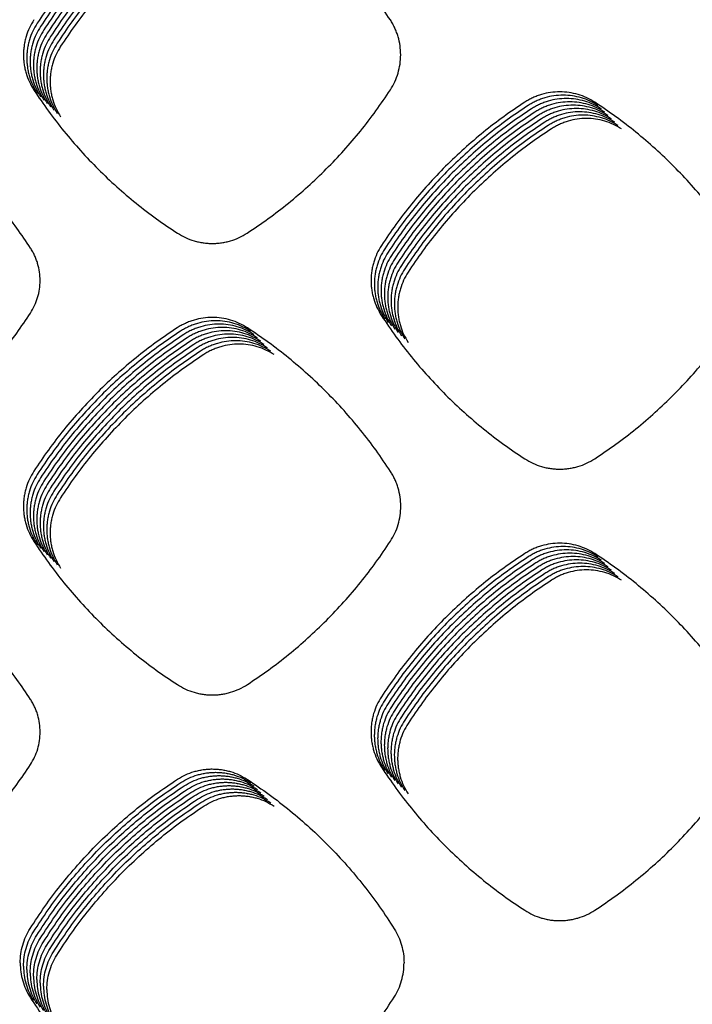
# Model space of a CAD drawing. Units: millimetres. Extents: x 14825 to 21551, y -16892 to -12508.
# Drawn here: x 15689 to 15727, y -15318 to -15263 of the extents above; entities that cross this region are included whole.
import ezdxf

# ---------------------------------------------------------------- set-up
doc = ezdxf.new("R2010")
doc.units = ezdxf.units.MM

msp = doc.modelspace()

# ---------------------------------------------------------------- linework, layer by layer
at = {"color": 6, "linetype": 'Continuous'}
for points in [[(15697.953, -15254.69), (15696.768, -15255.504), (15695.63, -15256.377), (15694.536, -15257.309), (15693.494, -15258.298), (15692.504, -15259.339), (15691.57, -15260.431), (15690.696, -15261.57), (15689.881, -15262.753)], [(15709.766, -15262.583), (15708.954, -15261.399), (15708.083, -15260.261), (15707.152, -15259.168), (15706.165, -15258.125), (15705.126, -15257.135), (15704.035, -15256.2), (15702.899, -15255.324), (15701.717, -15254.509)], [(15698.14, -15254.878), (15696.956, -15255.691), (15695.817, -15256.564), (15694.724, -15257.497), (15693.681, -15258.485), (15692.692, -15259.526), (15691.758, -15260.619), (15690.883, -15261.757), (15690.069, -15262.941)], [(15698.328, -15255.065), (15697.144, -15255.878), (15696.005, -15256.751), (15694.912, -15257.684), (15693.869, -15258.672), (15692.879, -15259.714), (15691.946, -15260.806), (15691.071, -15261.944), (15690.256, -15263.128)], [(15698.516, -15255.253), (15697.331, -15256.066), (15696.192, -15256.939), (15695.099, -15257.871), (15694.057, -15258.86), (15693.067, -15259.901), (15692.133, -15260.993), (15691.259, -15262.132), (15690.444, -15263.315)], [(15698.703, -15255.44), (15697.519, -15256.253), (15696.38, -15257.126), (15695.287, -15258.059), (15694.244, -15259.047), (15693.255, -15260.089), (15692.321, -15261.181), (15691.446, -15262.319), (15690.632, -15263.503)], [(15698.891, -15255.627), (15697.706, -15256.441), (15696.568, -15257.314), (15695.474, -15258.246), (15694.432, -15259.235), (15693.442, -15260.276), (15692.508, -15261.368), (15691.634, -15262.507), (15690.819, -15263.69)], [(15699.078, -15255.815), (15697.894, -15256.628), (15696.755, -15257.501), (15695.662, -15258.434), (15694.619, -15259.422), (15693.63, -15260.463), (15692.696, -15261.556), (15691.821, -15262.694), (15691.007, -15263.878)], [(15699.266, -15256.002), (15698.082, -15256.815), (15696.943, -15257.688), (15695.85, -15258.621), (15694.807, -15259.609), (15693.817, -15260.651), (15692.884, -15261.743), (15692.009, -15262.881), (15691.194, -15264.065)], [(15689.694, -15262.566), (15689.441, -15263.024), (15689.257, -15263.512), (15689.191, -15263.766), (15689.145, -15264.024), (15689.117, -15264.283), (15689.107, -15264.544), (15689.117, -15264.806), (15689.145, -15265.067), (15689.192, -15265.324), (15689.257, -15265.576), (15689.442, -15266.066), (15689.696, -15266.527)], [(15689.881, -15262.753), (15689.628, -15263.211), (15689.445, -15263.699), (15689.379, -15263.954), (15689.332, -15264.212), (15689.304, -15264.471), (15689.295, -15264.731), (15689.304, -15264.993), (15689.333, -15265.255), (15689.379, -15265.512), (15689.445, -15265.764), (15689.629, -15266.253), (15689.884, -15266.714)], [(15690.069, -15262.941), (15689.816, -15263.399), (15689.632, -15263.887), (15689.567, -15264.141), (15689.52, -15264.399), (15689.492, -15264.658), (15689.483, -15264.919), (15689.492, -15265.181), (15689.52, -15265.442), (15689.567, -15265.699), (15689.632, -15265.951), (15689.817, -15266.44), (15690.072, -15266.901)], [(15709.763, -15266.51), (15710.014, -15266.056), (15710.197, -15265.57), (15710.308, -15265.064), (15710.345, -15264.546), (15710.309, -15264.03), (15710.199, -15263.526), (15710.117, -15263.279), (15710.016, -15263.039), (15709.9, -15262.807), (15709.766, -15262.583)], [(15690.256, -15263.128), (15690.003, -15263.586), (15689.82, -15264.074), (15689.754, -15264.329), (15689.707, -15264.587), (15689.679, -15264.846), (15689.67, -15265.106), (15689.68, -15265.368), (15689.708, -15265.629), (15689.755, -15265.886), (15689.82, -15266.138), (15690.004, -15266.628), (15690.259, -15267.089)], [(15690.444, -15263.315), (15690.191, -15263.773), (15690.007, -15264.261), (15689.942, -15264.516), (15689.895, -15264.774), (15689.867, -15265.033), (15689.858, -15265.293), (15689.867, -15265.555), (15689.895, -15265.817), (15689.942, -15266.074), (15690.007, -15266.326), (15690.192, -15266.815), (15690.447, -15267.276)], [(15690.632, -15263.503), (15690.379, -15263.961), (15690.195, -15264.449), (15690.129, -15264.703), (15690.083, -15264.961), (15690.055, -15265.22), (15690.045, -15265.481), (15690.055, -15265.743), (15690.083, -15266.004), (15690.13, -15266.261), (15690.195, -15266.513), (15690.38, -15267.003), (15690.634, -15267.464)], [(15690.819, -15263.69), (15690.566, -15264.148), (15690.383, -15264.636), (15690.317, -15264.891), (15690.27, -15265.149), (15690.242, -15265.408), (15690.233, -15265.668), (15690.242, -15265.93), (15690.271, -15266.192), (15690.317, -15266.449), (15690.383, -15266.701), (15690.567, -15267.19), (15690.822, -15267.651)], [(15691.007, -15263.878), (15690.754, -15264.336), (15690.57, -15264.824), (15690.505, -15265.078), (15690.458, -15265.336), (15690.43, -15265.595), (15690.421, -15265.856), (15690.43, -15266.118), (15690.458, -15266.379), (15690.505, -15266.636), (15690.57, -15266.888), (15690.755, -15267.377), (15691.01, -15267.838)], [(15691.194, -15264.065), (15690.941, -15264.523), (15690.758, -15265.011), (15690.692, -15265.266), (15690.645, -15265.524), (15690.617, -15265.783), (15690.608, -15266.043), (15690.618, -15266.305), (15690.646, -15266.566), (15690.693, -15266.823), (15690.758, -15267.075), (15690.942, -15267.565), (15691.197, -15268.026)], [(15689.696, -15266.527), (15690.512, -15267.708), (15691.388, -15268.845), (15692.322, -15269.935), (15693.313, -15270.975), (15694.356, -15271.962), (15695.45, -15272.893), (15696.59, -15273.765), (15697.774, -15274.577)], [(15701.709, -15274.572), (15702.89, -15273.758), (15704.027, -15272.885), (15705.117, -15271.952), (15706.158, -15270.963), (15707.145, -15269.922), (15708.077, -15268.83), (15708.95, -15267.692), (15709.763, -15266.51)], [(15721.275, -15267.213), (15720.819, -15266.96), (15720.331, -15266.776), (15719.822, -15266.664), (15719.302, -15266.627), (15718.783, -15266.663), (15718.277, -15266.774), (15718.029, -15266.857), (15717.787, -15266.957), (15717.554, -15267.075), (15717.33, -15267.209)], [(15721.463, -15267.4), (15721.007, -15267.148), (15720.519, -15266.964), (15720.01, -15266.852), (15719.49, -15266.814), (15718.971, -15266.851), (15718.464, -15266.961), (15718.216, -15267.044), (15717.975, -15267.145), (15717.742, -15267.262), (15717.517, -15267.397)], [(15717.33, -15267.209), (15716.146, -15268.023), (15715.008, -15268.896), (15713.915, -15269.828), (15712.873, -15270.816), (15711.884, -15271.858), (15710.95, -15272.95), (15710.076, -15274.088), (15709.262, -15275.271)], [(15717.517, -15267.397), (15716.334, -15268.21), (15715.195, -15269.083), (15714.103, -15270.015), (15713.06, -15271.004), (15712.071, -15272.045), (15711.138, -15273.137), (15710.264, -15274.275), (15709.449, -15275.459)], [(15721.65, -15267.588), (15721.194, -15267.335), (15720.707, -15267.151), (15720.198, -15267.039), (15719.678, -15267.001), (15719.159, -15267.038), (15718.652, -15267.149), (15718.404, -15267.232), (15718.162, -15267.332), (15717.93, -15267.45), (15717.705, -15267.584)], [(15721.838, -15267.775), (15721.382, -15267.523), (15720.894, -15267.339), (15720.385, -15267.226), (15719.865, -15267.189), (15719.346, -15267.225), (15718.84, -15267.336), (15718.592, -15267.419), (15718.35, -15267.52), (15718.117, -15267.637), (15717.893, -15267.772)], [(15722.026, -15267.963), (15721.57, -15267.71), (15721.082, -15267.526), (15720.573, -15267.414), (15720.053, -15267.376), (15719.534, -15267.413), (15719.027, -15267.523), (15718.779, -15267.606), (15718.538, -15267.707), (15718.305, -15267.825), (15718.08, -15267.959)], [(15729.328, -15275.282), (15728.516, -15274.099), (15727.644, -15272.961), (15726.712, -15271.869), (15725.725, -15270.826), (15724.685, -15269.837), (15723.594, -15268.903), (15722.457, -15268.028), (15721.275, -15267.213)], [(15689.501, -15275.415), (15688.733, -15274.294), (15687.909, -15273.217), (15687.029, -15272.183), (15686.095, -15271.195), (15685.111, -15270.258), (15684.08, -15269.373), (15683.005, -15268.544), (15681.887, -15267.772)], [(15717.705, -15267.584), (15716.521, -15268.397), (15715.383, -15269.27), (15714.29, -15270.203), (15713.248, -15271.191), (15712.259, -15272.232), (15711.325, -15273.324), (15710.451, -15274.463), (15709.637, -15275.646)], [(15717.893, -15267.772), (15716.709, -15268.585), (15715.57, -15269.458), (15714.478, -15270.39), (15713.436, -15271.379), (15712.447, -15272.42), (15711.513, -15273.512), (15710.639, -15274.65), (15709.825, -15275.833)], [(15718.08, -15267.959), (15716.896, -15268.772), (15715.758, -15269.645), (15714.666, -15270.578), (15713.623, -15271.566), (15712.634, -15272.607), (15711.701, -15273.699), (15710.826, -15274.837), (15710.012, -15276.021)], [(15722.213, -15268.15), (15721.757, -15267.897), (15721.269, -15267.713), (15720.76, -15267.601), (15720.24, -15267.564), (15719.721, -15267.6), (15719.215, -15267.711), (15718.967, -15267.794), (15718.725, -15267.894), (15718.492, -15268.012), (15718.268, -15268.146)], [(15722.401, -15268.337), (15721.945, -15268.085), (15721.457, -15267.901), (15720.948, -15267.789), (15720.428, -15267.751), (15719.909, -15267.788), (15719.402, -15267.898), (15719.154, -15267.981), (15718.913, -15268.082), (15718.68, -15268.199), (15718.455, -15268.334)], [(15722.588, -15268.525), (15722.132, -15268.272), (15721.645, -15268.088), (15721.136, -15267.976), (15720.616, -15267.938), (15720.097, -15267.975), (15719.59, -15268.086), (15719.342, -15268.169), (15719.1, -15268.269), (15718.868, -15268.387), (15718.643, -15268.521)], [(15718.268, -15268.146), (15717.084, -15268.96), (15715.946, -15269.833), (15714.853, -15270.765), (15713.811, -15271.753), (15712.822, -15272.795), (15711.888, -15273.887), (15711.014, -15275.025), (15710.2, -15276.208)], [(15718.455, -15268.334), (15717.272, -15269.147), (15716.133, -15270.02), (15715.041, -15270.952), (15713.998, -15271.941), (15713.009, -15272.982), (15712.076, -15274.074), (15711.202, -15275.212), (15710.387, -15276.396)], [(15718.643, -15268.521), (15717.459, -15269.334), (15716.321, -15270.207), (15715.228, -15271.14), (15714.186, -15272.128), (15713.197, -15273.169), (15712.263, -15274.261), (15711.389, -15275.4), (15710.575, -15276.583)], [(15722.776, -15268.712), (15722.32, -15268.46), (15721.832, -15268.276), (15721.323, -15268.163), (15720.803, -15268.126), (15720.284, -15268.162), (15719.778, -15268.273), (15719.53, -15268.356), (15719.288, -15268.457), (15719.055, -15268.574), (15718.831, -15268.709)], [(15718.831, -15268.709), (15717.647, -15269.522), (15716.508, -15270.395), (15715.416, -15271.327), (15714.374, -15272.316), (15713.385, -15273.357), (15712.451, -15274.449), (15711.577, -15275.587), (15710.763, -15276.77)], [(15697.774, -15274.577), (15698.23, -15274.828), (15698.714, -15275.009), (15698.967, -15275.074), (15699.224, -15275.121), (15699.481, -15275.148), (15699.739, -15275.157), (15700, -15275.148), (15700.259, -15275.119), (15700.514, -15275.073), (15700.765, -15275.008), (15701.251, -15274.825), (15701.709, -15274.572)], [(15689.499, -15279.079), (15689.733, -15278.655), (15689.903, -15278.202), (15690.007, -15277.73), (15690.042, -15277.247), (15690.008, -15276.765), (15689.905, -15276.294), (15689.828, -15276.064), (15689.735, -15275.84), (15689.626, -15275.623), (15689.501, -15275.415)], [(15709.262, -15275.271), (15709.009, -15275.728), (15708.826, -15276.215), (15708.761, -15276.469), (15708.714, -15276.726), (15708.686, -15276.985), (15708.677, -15277.244), (15708.686, -15277.506), (15708.714, -15277.766), (15708.761, -15278.023), (15708.826, -15278.274), (15709.01, -15278.763), (15709.264, -15279.223)], [(15709.449, -15275.459), (15709.197, -15275.915), (15709.014, -15276.402), (15708.948, -15276.656), (15708.902, -15276.914), (15708.874, -15277.172), (15708.864, -15277.432), (15708.874, -15277.693), (15708.902, -15277.954), (15708.948, -15278.21), (15709.013, -15278.462), (15709.197, -15278.95), (15709.451, -15279.41)], [(15709.637, -15275.646), (15709.385, -15276.103), (15709.201, -15276.59), (15709.136, -15276.843), (15709.089, -15277.101), (15709.061, -15277.359), (15709.052, -15277.619), (15709.061, -15277.881), (15709.089, -15278.141), (15709.136, -15278.398), (15709.201, -15278.649), (15709.385, -15279.137), (15709.639, -15279.597)], [(15709.825, -15275.833), (15709.572, -15276.29), (15709.389, -15276.777), (15709.323, -15277.031), (15709.277, -15277.288), (15709.249, -15277.547), (15709.24, -15277.806), (15709.249, -15278.068), (15709.277, -15278.329), (15709.324, -15278.585), (15709.388, -15278.837), (15709.572, -15279.325), (15709.826, -15279.785)], [(15710.012, -15276.021), (15709.76, -15276.478), (15709.577, -15276.964), (15709.511, -15277.218), (15709.464, -15277.476), (15709.436, -15277.734), (15709.427, -15277.994), (15709.436, -15278.255), (15709.465, -15278.516), (15709.511, -15278.772), (15709.576, -15279.024), (15709.76, -15279.512), (15710.014, -15279.972)], [(15710.2, -15276.208), (15709.947, -15276.665), (15709.764, -15277.152), (15709.699, -15277.406), (15709.652, -15277.663), (15709.624, -15277.922), (15709.615, -15278.181), (15709.624, -15278.443), (15709.652, -15278.703), (15709.699, -15278.96), (15709.764, -15279.211), (15709.948, -15279.7), (15710.202, -15280.16)], [(15710.387, -15276.396), (15710.135, -15276.852), (15709.952, -15277.339), (15709.886, -15277.593), (15709.84, -15277.851), (15709.812, -15278.109), (15709.802, -15278.369), (15709.812, -15278.63), (15709.84, -15278.891), (15709.886, -15279.147), (15709.951, -15279.399), (15710.135, -15279.887), (15710.389, -15280.347)], [(15710.575, -15276.583), (15710.323, -15277.04), (15710.139, -15277.527), (15710.074, -15277.78), (15710.027, -15278.038), (15709.999, -15278.296), (15709.99, -15278.556), (15709.999, -15278.818), (15710.027, -15279.078), (15710.074, -15279.335), (15710.139, -15279.586), (15710.323, -15280.074), (15710.577, -15280.534)], [(15710.763, -15276.77), (15710.51, -15277.227), (15710.327, -15277.714), (15710.261, -15277.968), (15710.215, -15278.225), (15710.187, -15278.484), (15710.178, -15278.743), (15710.187, -15279.005), (15710.215, -15279.266), (15710.262, -15279.522), (15710.326, -15279.774), (15710.51, -15280.262), (15710.764, -15280.722)], [(15681.88, -15286.712), (15682.998, -15285.942), (15684.072, -15285.115), (15685.104, -15284.231), (15686.088, -15283.295), (15687.022, -15282.31), (15687.904, -15281.276), (15688.73, -15280.199), (15689.499, -15279.079)], [(15701.717, -15279.91), (15701.26, -15279.657), (15700.772, -15279.472), (15700.262, -15279.36), (15699.742, -15279.322), (15699.222, -15279.358), (15698.715, -15279.469), (15698.466, -15279.552), (15698.224, -15279.653), (15697.991, -15279.77), (15697.766, -15279.905)], [(15701.905, -15280.097), (15701.448, -15279.844), (15700.96, -15279.66), (15700.45, -15279.547), (15699.929, -15279.509), (15699.41, -15279.546), (15698.902, -15279.656), (15698.654, -15279.739), (15698.412, -15279.84), (15698.179, -15279.958), (15697.954, -15280.092)], [(15709.264, -15279.223), (15710.079, -15280.405), (15710.953, -15281.541), (15711.887, -15282.632), (15712.877, -15283.673), (15713.919, -15284.66), (15715.012, -15285.592), (15716.151, -15286.464), (15717.335, -15287.277)], [(15721.27, -15287.274), (15722.452, -15286.46), (15723.589, -15285.587), (15724.68, -15284.654), (15725.72, -15283.665), (15726.708, -15282.624), (15727.64, -15281.533), (15728.514, -15280.395), (15729.327, -15279.212)], [(15697.766, -15279.905), (15696.582, -15280.718), (15695.443, -15281.59), (15694.349, -15282.523), (15693.306, -15283.511), (15692.317, -15284.552), (15691.382, -15285.644), (15690.507, -15286.782), (15689.693, -15287.966)], [(15697.954, -15280.092), (15696.769, -15280.905), (15695.63, -15281.778), (15694.537, -15282.71), (15693.494, -15283.698), (15692.504, -15284.74), (15691.57, -15285.831), (15690.695, -15286.97), (15689.88, -15288.153)], [(15702.092, -15280.285), (15701.636, -15280.032), (15701.147, -15279.847), (15700.638, -15279.734), (15700.117, -15279.697), (15699.597, -15279.733), (15699.09, -15279.844), (15698.841, -15279.927), (15698.6, -15280.027), (15698.366, -15280.145), (15698.141, -15280.28)], [(15702.28, -15280.472), (15701.823, -15280.219), (15701.335, -15280.034), (15700.825, -15279.922), (15700.305, -15279.884), (15699.785, -15279.921), (15699.277, -15280.031), (15699.029, -15280.114), (15698.787, -15280.215), (15698.554, -15280.332), (15698.329, -15280.467)], [(15702.467, -15280.659), (15702.011, -15280.406), (15701.522, -15280.222), (15701.013, -15280.109), (15700.492, -15280.071), (15699.972, -15280.108), (15699.465, -15280.219), (15699.217, -15280.302), (15698.975, -15280.402), (15698.741, -15280.52), (15698.517, -15280.654)], [(15709.769, -15287.982), (15708.957, -15286.798), (15708.085, -15285.66), (15707.154, -15284.567), (15706.166, -15283.524), (15705.126, -15282.535), (15704.036, -15281.6), (15702.899, -15280.725), (15701.717, -15279.91)], [(15698.141, -15280.28), (15696.957, -15281.092), (15695.818, -15281.965), (15694.724, -15282.898), (15693.681, -15283.886), (15692.692, -15284.927), (15691.758, -15286.019), (15690.883, -15287.157), (15690.068, -15288.34)], [(15698.329, -15280.467), (15697.144, -15281.28), (15696.005, -15282.153), (15694.912, -15283.085), (15693.869, -15284.073), (15692.879, -15285.114), (15691.945, -15286.206), (15691.07, -15287.344), (15690.255, -15288.528)], [(15698.517, -15280.654), (15697.332, -15281.467), (15696.193, -15282.34), (15695.1, -15283.272), (15694.057, -15284.26), (15693.067, -15285.302), (15692.133, -15286.394), (15691.258, -15287.532), (15690.443, -15288.715)], [(15702.655, -15280.847), (15702.198, -15280.594), (15701.71, -15280.409), (15701.2, -15280.297), (15700.68, -15280.259), (15700.16, -15280.295), (15699.653, -15280.406), (15699.404, -15280.489), (15699.162, -15280.59), (15698.929, -15280.707), (15698.704, -15280.842)], [(15702.843, -15281.034), (15702.386, -15280.781), (15701.898, -15280.597), (15701.388, -15280.484), (15700.867, -15280.446), (15700.348, -15280.483), (15699.84, -15280.593), (15699.592, -15280.676), (15699.35, -15280.777), (15699.117, -15280.895), (15698.892, -15281.029)], [(15703.03, -15281.222), (15702.574, -15280.969), (15702.085, -15280.784), (15701.576, -15280.671), (15701.055, -15280.634), (15700.535, -15280.67), (15700.028, -15280.781), (15699.779, -15280.864), (15699.538, -15280.964), (15699.304, -15281.082), (15699.079, -15281.217)], [(15698.704, -15280.842), (15697.52, -15281.655), (15696.381, -15282.527), (15695.287, -15283.46), (15694.244, -15284.448), (15693.255, -15285.489), (15692.32, -15286.581), (15691.445, -15287.719), (15690.631, -15288.903)], [(15698.892, -15281.029), (15697.707, -15281.842), (15696.568, -15282.715), (15695.475, -15283.647), (15694.432, -15284.635), (15693.442, -15285.677), (15692.508, -15286.768), (15691.633, -15287.907), (15690.818, -15289.09)], [(15699.079, -15281.217), (15697.895, -15282.029), (15696.756, -15282.902), (15695.662, -15283.835), (15694.619, -15284.823), (15693.63, -15285.864), (15692.696, -15286.956), (15691.821, -15288.094), (15691.006, -15289.277)], [(15703.218, -15281.409), (15702.761, -15281.156), (15702.273, -15280.971), (15701.763, -15280.859), (15701.243, -15280.821), (15700.723, -15280.858), (15700.215, -15280.968), (15699.967, -15281.051), (15699.725, -15281.152), (15699.492, -15281.269), (15699.267, -15281.404)], [(15699.267, -15281.404), (15698.082, -15282.217), (15696.943, -15283.09), (15695.85, -15284.022), (15694.807, -15285.01), (15693.817, -15286.051), (15692.883, -15287.143), (15692.008, -15288.281), (15691.193, -15289.465)], [(15717.335, -15287.277), (15717.79, -15287.528), (15718.275, -15287.71), (15718.528, -15287.775), (15718.784, -15287.821), (15719.042, -15287.849), (15719.3, -15287.858), (15719.561, -15287.848), (15719.82, -15287.82), (15720.075, -15287.774), (15720.326, -15287.71), (15720.812, -15287.526), (15721.27, -15287.274)], [(15689.693, -15287.966), (15689.439, -15288.424), (15689.255, -15288.912), (15689.19, -15289.167), (15689.143, -15289.425), (15689.115, -15289.684), (15689.105, -15289.944), (15689.115, -15290.207), (15689.143, -15290.468), (15689.189, -15290.725), (15689.254, -15290.978), (15689.439, -15291.467), (15689.694, -15291.929)], [(15709.768, -15291.913), (15710.019, -15291.458), (15710.202, -15290.972), (15710.313, -15290.465), (15710.35, -15289.947), (15710.313, -15289.43), (15710.203, -15288.925), (15710.12, -15288.678), (15710.02, -15288.438), (15709.903, -15288.206), (15709.769, -15287.982)], [(15689.88, -15288.153), (15689.627, -15288.611), (15689.443, -15289.099), (15689.377, -15289.354), (15689.33, -15289.612), (15689.302, -15289.871), (15689.293, -15290.132), (15689.302, -15290.394), (15689.33, -15290.656), (15689.377, -15290.913), (15689.442, -15291.165), (15689.627, -15291.655), (15689.881, -15292.116)], [(15690.068, -15288.34), (15689.814, -15288.798), (15689.63, -15289.287), (15689.565, -15289.541), (15689.518, -15289.8), (15689.49, -15290.059), (15689.48, -15290.319), (15689.49, -15290.582), (15689.518, -15290.843), (15689.565, -15291.1), (15689.63, -15291.352), (15689.814, -15291.842), (15690.069, -15292.304)], [(15690.255, -15288.528), (15690.002, -15288.986), (15689.818, -15289.474), (15689.752, -15289.729), (15689.705, -15289.987), (15689.677, -15290.246), (15689.668, -15290.507), (15689.677, -15290.769), (15689.705, -15291.03), (15689.752, -15291.288), (15689.817, -15291.54), (15690.002, -15292.03), (15690.257, -15292.491)], [(15690.443, -15288.715), (15690.19, -15289.173), (15690.006, -15289.661), (15689.94, -15289.916), (15689.893, -15290.174), (15689.865, -15290.434), (15689.856, -15290.694), (15689.865, -15290.956), (15689.893, -15291.218), (15689.94, -15291.475), (15690.005, -15291.727), (15690.189, -15292.217), (15690.444, -15292.678)], [(15690.631, -15288.903), (15690.377, -15289.361), (15690.193, -15289.849), (15690.128, -15290.104), (15690.081, -15290.362), (15690.053, -15290.621), (15690.043, -15290.881), (15690.053, -15291.144), (15690.081, -15291.405), (15690.127, -15291.662), (15690.192, -15291.915), (15690.377, -15292.404), (15690.632, -15292.866)], [(15690.818, -15289.09), (15690.565, -15289.548), (15690.381, -15290.036), (15690.315, -15290.291), (15690.268, -15290.549), (15690.24, -15290.808), (15690.231, -15291.069), (15690.24, -15291.331), (15690.268, -15291.593), (15690.315, -15291.85), (15690.38, -15292.102), (15690.565, -15292.592), (15690.819, -15293.053)], [(15691.006, -15289.277), (15690.752, -15289.735), (15690.568, -15290.224), (15690.503, -15290.478), (15690.456, -15290.737), (15690.428, -15290.996), (15690.418, -15291.256), (15690.428, -15291.519), (15690.456, -15291.78), (15690.503, -15292.037), (15690.568, -15292.289), (15690.752, -15292.779), (15691.007, -15293.241)], [(15691.193, -15289.465), (15690.94, -15289.923), (15690.756, -15290.411), (15690.69, -15290.666), (15690.643, -15290.924), (15690.615, -15291.183), (15690.606, -15291.444), (15690.615, -15291.706), (15690.643, -15291.967), (15690.69, -15292.225), (15690.755, -15292.477), (15690.94, -15292.967), (15691.195, -15293.428)], [(15689.694, -15291.929), (15690.509, -15293.111), (15691.384, -15294.248), (15692.319, -15295.339), (15693.309, -15296.38), (15694.352, -15297.367), (15695.446, -15298.299), (15696.586, -15299.171), (15697.77, -15299.984)], [(15701.713, -15299.979), (15702.895, -15299.165), (15704.031, -15298.291), (15705.122, -15297.357), (15706.162, -15296.368), (15707.15, -15295.327), (15708.082, -15294.234), (15708.955, -15293.096), (15709.768, -15291.913)], [(15721.276, -15292.613), (15720.82, -15292.36), (15720.332, -15292.176), (15719.823, -15292.064), (15719.303, -15292.027), (15718.784, -15292.063), (15718.277, -15292.174), (15718.029, -15292.257), (15717.787, -15292.358), (15717.554, -15292.475), (15717.33, -15292.61)], [(15721.463, -15292.8), (15721.007, -15292.548), (15720.519, -15292.364), (15720.01, -15292.252), (15719.49, -15292.214), (15718.971, -15292.251), (15718.464, -15292.361), (15718.216, -15292.444), (15717.975, -15292.545), (15717.742, -15292.663), (15717.517, -15292.797)], [(15721.651, -15292.988), (15721.195, -15292.735), (15720.707, -15292.551), (15720.198, -15292.439), (15719.678, -15292.401), (15719.159, -15292.438), (15718.652, -15292.549), (15718.404, -15292.632), (15718.162, -15292.732), (15717.93, -15292.85), (15717.705, -15292.984)], [(15717.33, -15292.61), (15716.146, -15293.423), (15715.007, -15294.296), (15713.915, -15295.228), (15712.872, -15296.216), (15711.883, -15297.257), (15710.949, -15298.349), (15710.074, -15299.487), (15709.26, -15300.67)], [(15717.517, -15292.797), (15716.333, -15293.61), (15715.195, -15294.483), (15714.102, -15295.415), (15713.06, -15296.403), (15712.07, -15297.445), (15711.137, -15298.536), (15710.262, -15299.674), (15709.447, -15300.858)], [(15721.839, -15293.175), (15721.382, -15292.922), (15720.895, -15292.739), (15720.385, -15292.626), (15719.865, -15292.589), (15719.346, -15292.626), (15718.84, -15292.736), (15718.592, -15292.819), (15718.35, -15292.92), (15718.117, -15293.037), (15717.893, -15293.172)], [(15722.026, -15293.362), (15721.57, -15293.11), (15721.082, -15292.926), (15720.573, -15292.814), (15720.053, -15292.776), (15719.534, -15292.813), (15719.027, -15292.924), (15718.779, -15293.007), (15718.538, -15293.107), (15718.305, -15293.225), (15718.08, -15293.359)], [(15722.214, -15293.55), (15721.758, -15293.297), (15721.27, -15293.113), (15720.761, -15293.001), (15720.241, -15292.964), (15719.722, -15293), (15719.215, -15293.111), (15718.967, -15293.194), (15718.725, -15293.295), (15718.492, -15293.412), (15718.268, -15293.547)], [(15729.333, -15300.68), (15728.52, -15299.497), (15727.647, -15298.359), (15726.715, -15297.267), (15725.727, -15296.225), (15724.687, -15295.236), (15723.596, -15294.302), (15722.458, -15293.427), (15721.276, -15292.613)], [(15689.502, -15300.815), (15688.734, -15299.694), (15687.909, -15298.618), (15687.028, -15297.584), (15686.095, -15296.597), (15685.111, -15295.66), (15684.079, -15294.776), (15683.003, -15293.947), (15681.885, -15293.175)], [(15717.705, -15292.984), (15716.521, -15293.797), (15715.382, -15294.67), (15714.29, -15295.603), (15713.247, -15296.591), (15712.258, -15297.632), (15711.324, -15298.724), (15710.45, -15299.862), (15709.635, -15301.045)], [(15717.893, -15293.172), (15716.709, -15293.985), (15715.57, -15294.858), (15714.477, -15295.79), (15713.435, -15296.778), (15712.446, -15297.819), (15711.512, -15298.911), (15710.637, -15300.049), (15709.823, -15301.232)], [(15718.08, -15293.359), (15716.896, -15294.172), (15715.758, -15295.045), (15714.665, -15295.977), (15713.622, -15296.966), (15712.633, -15298.007), (15711.699, -15299.099), (15710.825, -15300.237), (15710.01, -15301.42)], [(15722.401, -15293.737), (15721.945, -15293.485), (15721.457, -15293.301), (15720.948, -15293.189), (15720.428, -15293.151), (15719.909, -15293.188), (15719.402, -15293.298), (15719.154, -15293.381), (15718.913, -15293.482), (15718.68, -15293.6), (15718.455, -15293.734)], [(15722.589, -15293.925), (15722.133, -15293.672), (15721.645, -15293.488), (15721.136, -15293.376), (15720.616, -15293.338), (15720.097, -15293.375), (15719.59, -15293.486), (15719.342, -15293.569), (15719.1, -15293.669), (15718.868, -15293.787), (15718.643, -15293.921)], [(15722.777, -15294.112), (15722.32, -15293.859), (15721.833, -15293.676), (15721.323, -15293.563), (15720.803, -15293.526), (15720.284, -15293.563), (15719.778, -15293.673), (15719.53, -15293.756), (15719.288, -15293.857), (15719.055, -15293.974), (15718.831, -15294.109)], [(15718.268, -15293.547), (15717.084, -15294.36), (15715.945, -15295.233), (15714.853, -15296.165), (15713.81, -15297.153), (15712.821, -15298.194), (15711.887, -15299.286), (15711.012, -15300.424), (15710.198, -15301.607)], [(15718.455, -15293.734), (15717.271, -15294.547), (15716.133, -15295.42), (15715.04, -15296.352), (15713.998, -15297.34), (15713.008, -15298.382), (15712.075, -15299.473), (15711.2, -15300.611), (15710.385, -15301.795)], [(15718.643, -15293.921), (15717.459, -15294.734), (15716.32, -15295.607), (15715.228, -15296.54), (15714.185, -15297.528), (15713.196, -15298.569), (15712.262, -15299.661), (15711.388, -15300.799), (15710.573, -15301.982)], [(15718.831, -15294.109), (15717.647, -15294.922), (15716.508, -15295.795), (15715.415, -15296.727), (15714.373, -15297.715), (15713.384, -15298.756), (15712.45, -15299.848), (15711.575, -15300.986), (15710.761, -15302.169)], [(15697.77, -15299.984), (15698.227, -15300.235), (15698.712, -15300.417), (15698.966, -15300.482), (15699.223, -15300.529), (15699.48, -15300.556), (15699.74, -15300.565), (15700, -15300.556), (15700.26, -15300.528), (15700.516, -15300.481), (15700.767, -15300.416), (15701.254, -15300.233), (15701.713, -15299.979)], [(15709.26, -15300.67), (15709.007, -15301.127), (15708.823, -15301.614), (15708.758, -15301.869), (15708.711, -15302.126), (15708.683, -15302.385), (15708.674, -15302.645), (15708.683, -15302.907), (15708.711, -15303.167), (15708.757, -15303.424), (15708.822, -15303.676), (15709.006, -15304.165), (15709.26, -15304.625)], [(15689.501, -15304.481), (15689.735, -15304.057), (15689.906, -15303.604), (15690.009, -15303.131), (15690.044, -15302.648), (15690.009, -15302.165), (15689.907, -15301.695), (15689.83, -15301.464), (15689.736, -15301.24), (15689.627, -15301.023), (15689.502, -15300.815)], [(15709.447, -15300.858), (15709.195, -15301.315), (15709.011, -15301.802), (15708.945, -15302.056), (15708.899, -15302.314), (15708.871, -15302.572), (15708.861, -15302.832), (15708.87, -15303.094), (15708.898, -15303.355), (15708.945, -15303.612), (15709.01, -15303.863), (15709.194, -15304.352), (15709.448, -15304.813)], [(15709.635, -15301.045), (15709.382, -15301.502), (15709.199, -15301.989), (15709.133, -15302.243), (15709.086, -15302.501), (15709.058, -15302.76), (15709.049, -15303.02), (15709.058, -15303.281), (15709.086, -15303.542), (15709.133, -15303.799), (15709.197, -15304.051), (15709.381, -15304.539), (15709.635, -15305)], [(15709.823, -15301.232), (15709.57, -15301.69), (15709.386, -15302.177), (15709.321, -15302.431), (15709.274, -15302.688), (15709.246, -15302.947), (15709.236, -15303.207), (15709.246, -15303.469), (15709.274, -15303.73), (15709.32, -15303.986), (15709.385, -15304.238), (15709.569, -15304.727), (15709.823, -15305.187)], [(15710.01, -15301.42), (15709.757, -15301.877), (15709.574, -15302.364), (15709.508, -15302.618), (15709.461, -15302.876), (15709.433, -15303.135), (15709.424, -15303.394), (15709.433, -15303.656), (15709.461, -15303.917), (15709.508, -15304.174), (15709.573, -15304.426), (15709.757, -15304.914), (15710.011, -15305.375)], [(15710.198, -15301.607), (15709.945, -15302.064), (15709.761, -15302.551), (15709.696, -15302.806), (15709.649, -15303.063), (15709.621, -15303.322), (15709.612, -15303.582), (15709.621, -15303.844), (15709.649, -15304.104), (15709.695, -15304.361), (15709.76, -15304.613), (15709.944, -15305.102), (15710.198, -15305.562)], [(15710.385, -15301.795), (15710.133, -15302.252), (15709.949, -15302.739), (15709.883, -15302.993), (15709.837, -15303.251), (15709.809, -15303.509), (15709.799, -15303.769), (15709.808, -15304.031), (15709.836, -15304.292), (15709.883, -15304.549), (15709.948, -15304.8), (15710.132, -15305.289), (15710.386, -15305.75)], [(15710.573, -15301.982), (15710.32, -15302.439), (15710.137, -15302.926), (15710.071, -15303.18), (15710.024, -15303.438), (15709.996, -15303.697), (15709.987, -15303.957), (15709.996, -15304.218), (15710.024, -15304.479), (15710.071, -15304.736), (15710.135, -15304.988), (15710.319, -15305.476), (15710.573, -15305.937)], [(15710.761, -15302.169), (15710.508, -15302.627), (15710.324, -15303.114), (15710.259, -15303.368), (15710.212, -15303.625), (15710.184, -15303.884), (15710.174, -15304.144), (15710.184, -15304.406), (15710.212, -15304.667), (15710.258, -15304.923), (15710.323, -15305.175), (15710.507, -15305.664), (15710.761, -15306.124)], [(15681.883, -15312.117), (15683, -15311.346), (15684.075, -15310.519), (15685.107, -15309.635), (15686.091, -15308.699), (15687.025, -15307.713), (15687.907, -15306.679), (15688.732, -15305.601), (15689.501, -15304.481)], [(15697.771, -15305.313), (15698.227, -15305.061), (15698.713, -15304.879), (15698.966, -15304.814), (15699.223, -15304.768), (15699.48, -15304.74), (15699.74, -15304.731), (15700, -15304.741), (15700.26, -15304.769), (15700.516, -15304.816), (15700.767, -15304.88), (15701.254, -15305.064), (15701.712, -15305.317)], [(15697.959, -15305.5), (15698.415, -15305.249), (15698.9, -15305.067), (15699.154, -15305.002), (15699.41, -15304.955), (15699.668, -15304.928), (15699.927, -15304.919), (15700.188, -15304.928), (15700.448, -15304.956), (15700.704, -15305.003), (15700.954, -15305.068), (15701.441, -15305.251), (15701.9, -15305.505)], [(15698.146, -15305.687), (15698.602, -15305.436), (15699.088, -15305.254), (15699.341, -15305.189), (15699.598, -15305.143), (15699.856, -15305.115), (15700.115, -15305.106), (15700.375, -15305.116), (15700.635, -15305.144), (15700.891, -15305.19), (15701.142, -15305.255), (15701.629, -15305.439), (15702.087, -15305.692)], [(15709.26, -15304.625), (15710.075, -15305.808), (15710.949, -15306.945), (15711.883, -15308.036), (15712.873, -15309.077), (15713.915, -15310.065), (15715.008, -15310.997), (15716.147, -15311.87), (15717.331, -15312.683)], [(15721.274, -15312.681), (15722.457, -15311.866), (15723.593, -15310.993), (15724.685, -15310.06), (15725.726, -15309.071), (15726.713, -15308.029), (15727.646, -15306.937), (15728.519, -15305.799), (15729.332, -15304.616)], [(15689.479, -15313.71), (15690.306, -15312.474), (15691.198, -15311.285), (15692.154, -15310.146), (15693.169, -15309.06), (15694.242, -15308.031), (15695.369, -15307.061), (15696.546, -15306.155), (15697.771, -15305.313)], [(15689.667, -15313.897), (15690.494, -15312.661), (15691.385, -15311.473), (15692.341, -15310.333), (15693.357, -15309.248), (15694.429, -15308.219), (15695.557, -15307.249), (15696.733, -15306.342), (15697.959, -15305.5)], [(15689.855, -15314.085), (15690.681, -15312.849), (15691.573, -15311.66), (15692.529, -15310.521), (15693.544, -15309.435), (15694.617, -15308.406), (15695.744, -15307.436), (15696.921, -15306.53), (15698.146, -15305.687)], [(15698.334, -15305.875), (15698.79, -15305.624), (15699.275, -15305.442), (15699.529, -15305.377), (15699.786, -15305.33), (15700.043, -15305.303), (15700.302, -15305.293), (15700.563, -15305.303), (15700.823, -15305.331), (15701.079, -15305.378), (15701.33, -15305.442), (15701.816, -15305.626), (15702.275, -15305.88)], [(15698.521, -15306.062), (15698.977, -15305.811), (15699.463, -15305.629), (15699.716, -15305.564), (15699.973, -15305.518), (15700.231, -15305.49), (15700.49, -15305.481), (15700.751, -15305.49), (15701.011, -15305.518), (15701.266, -15305.565), (15701.517, -15305.63), (15702.004, -15305.814), (15702.463, -15306.067)], [(15698.709, -15306.25), (15699.165, -15305.998), (15699.651, -15305.816), (15699.904, -15305.751), (15700.161, -15305.705), (15700.418, -15305.677), (15700.678, -15305.668), (15700.938, -15305.678), (15701.198, -15305.706), (15701.454, -15305.753), (15701.705, -15305.817), (15702.192, -15306.001), (15702.65, -15306.254)], [(15701.712, -15305.317), (15702.935, -15306.162), (15704.109, -15307.071), (15705.234, -15308.042), (15706.304, -15309.073), (15707.316, -15310.16), (15708.269, -15311.3), (15709.158, -15312.489), (15709.982, -15313.725)], [(15690.042, -15314.272), (15690.869, -15313.036), (15691.761, -15311.848), (15692.716, -15310.708), (15693.732, -15309.623), (15694.805, -15308.593), (15695.932, -15307.623), (15697.108, -15306.717), (15698.334, -15305.875)], [(15690.23, -15314.46), (15691.056, -15313.224), (15691.948, -15312.035), (15692.904, -15310.896), (15693.919, -15309.81), (15694.992, -15308.781), (15696.119, -15307.811), (15697.296, -15306.905), (15698.521, -15306.062)], [(15690.417, -15314.647), (15691.244, -15313.411), (15692.136, -15312.222), (15693.092, -15311.083), (15694.107, -15309.997), (15695.18, -15308.968), (15696.307, -15307.998), (15697.484, -15307.092), (15698.709, -15306.25)], [(15698.897, -15306.437), (15699.353, -15306.186), (15699.838, -15306.004), (15700.092, -15305.939), (15700.348, -15305.892), (15700.606, -15305.865), (15700.865, -15305.856), (15701.126, -15305.865), (15701.386, -15305.893), (15701.642, -15305.94), (15701.892, -15306.005), (15702.379, -15306.188), (15702.838, -15306.442)], [(15699.084, -15306.624), (15699.54, -15306.373), (15700.026, -15306.191), (15700.279, -15306.126), (15700.536, -15306.08), (15700.794, -15306.052), (15701.053, -15306.043), (15701.313, -15306.053), (15701.573, -15306.081), (15701.829, -15306.127), (15702.08, -15306.192), (15702.567, -15306.376), (15703.025, -15306.629)], [(15699.272, -15306.812), (15699.728, -15306.561), (15700.213, -15306.379), (15700.467, -15306.314), (15700.724, -15306.267), (15700.981, -15306.24), (15701.24, -15306.23), (15701.501, -15306.24), (15701.761, -15306.268), (15702.017, -15306.315), (15702.268, -15306.379), (15702.754, -15306.563), (15703.213, -15306.817)], [(15690.605, -15314.834), (15691.432, -15313.598), (15692.323, -15312.41), (15693.279, -15311.27), (15694.295, -15310.185), (15695.367, -15309.156), (15696.495, -15308.186), (15697.671, -15307.279), (15698.897, -15306.437)], [(15690.793, -15315.022), (15691.619, -15313.786), (15692.511, -15312.597), (15693.467, -15311.458), (15694.482, -15310.372), (15695.555, -15309.343), (15696.682, -15308.373), (15697.859, -15307.467), (15699.084, -15306.624)], [(15690.98, -15315.209), (15691.807, -15313.973), (15692.699, -15312.785), (15693.654, -15311.645), (15694.67, -15310.56), (15695.743, -15309.53), (15696.87, -15308.56), (15698.046, -15307.654), (15699.272, -15306.812)], [(15717.331, -15312.683), (15717.787, -15312.935), (15718.273, -15313.117), (15718.527, -15313.182), (15718.783, -15313.229), (15719.041, -15313.257), (15719.3, -15313.266), (15719.561, -15313.257), (15719.821, -15313.228), (15720.077, -15313.182), (15720.328, -15313.117), (15720.815, -15312.934), (15721.274, -15312.681)], [(15688.921, -15315.644), (15688.957, -15315.135), (15689.063, -15314.637), (15689.238, -15314.159), (15689.479, -15313.71)], [(15689.108, -15315.831), (15689.144, -15315.322), (15689.251, -15314.824), (15689.426, -15314.347), (15689.667, -15313.897)], [(15709.982, -15313.725), (15710.221, -15314.172), (15710.394, -15314.646), (15710.5, -15315.14), (15710.535, -15315.644)], [(15689.296, -15316.019), (15689.332, -15315.51), (15689.438, -15315.012), (15689.614, -15314.534), (15689.855, -15314.085)], [(15689.483, -15316.206), (15689.519, -15315.697), (15689.626, -15315.199), (15689.801, -15314.721), (15690.042, -15314.272)], [(15689.671, -15316.394), (15689.707, -15315.885), (15689.814, -15315.387), (15689.989, -15314.909), (15690.23, -15314.46)], [(15689.859, -15316.581), (15689.895, -15316.072), (15690.001, -15315.574), (15690.176, -15315.096), (15690.417, -15314.647)], [(15690.046, -15316.768), (15690.082, -15316.259), (15690.189, -15315.761), (15690.364, -15315.284), (15690.605, -15314.834)], [(15690.234, -15316.956), (15690.27, -15316.447), (15690.376, -15315.949), (15690.552, -15315.471), (15690.793, -15315.022)], [(15688.921, -15315.644), (15688.957, -15316.153), (15689.063, -15316.651), (15689.238, -15317.129), (15689.479, -15317.578)], [(15690.421, -15317.143), (15690.457, -15316.634), (15690.564, -15316.136), (15690.739, -15315.658), (15690.98, -15315.209)], [(15709.982, -15317.562), (15710.221, -15317.116), (15710.394, -15316.642), (15710.5, -15316.148), (15710.535, -15315.644)], [(15689.108, -15315.831), (15689.144, -15316.34), (15689.251, -15316.838), (15689.426, -15317.316), (15689.667, -15317.765)], [(15689.296, -15316.019), (15689.332, -15316.528), (15689.438, -15317.026), (15689.614, -15317.503), (15689.855, -15317.953)], [(15689.483, -15316.206), (15689.519, -15316.715), (15689.626, -15317.213), (15689.801, -15317.691), (15690.042, -15318.14)], [(15689.671, -15316.394), (15689.707, -15316.902), (15689.814, -15317.4), (15689.989, -15317.878), (15690.23, -15318.327)], [(15689.859, -15316.581), (15689.895, -15317.09), (15690.001, -15317.588), (15690.176, -15318.066), (15690.417, -15318.515)], [(15690.046, -15316.768), (15690.082, -15317.277), (15690.189, -15317.775), (15690.364, -15318.253), (15690.605, -15318.702)], [(15690.234, -15316.956), (15690.27, -15317.465), (15690.376, -15317.963), (15690.552, -15318.44), (15690.793, -15318.89)], [(15690.421, -15317.143), (15690.457, -15317.652), (15690.564, -15318.15), (15690.739, -15318.628), (15690.98, -15319.077)], [(15689.479, -15317.578), (15690.306, -15318.814), (15691.198, -15320.002), (15692.154, -15321.142), (15693.169, -15322.227), (15694.242, -15323.257), (15695.369, -15324.227), (15696.546, -15325.133), (15697.771, -15325.975)], [(15701.712, -15325.97), (15702.935, -15325.126), (15704.109, -15324.217), (15705.234, -15323.245), (15706.304, -15322.215), (15707.316, -15321.128), (15708.269, -15319.988), (15709.158, -15318.799), (15709.982, -15317.562)]]:
    msp.add_spline(points, degree=3, dxfattribs=at)

doc.saveas('drawing.dxf')
